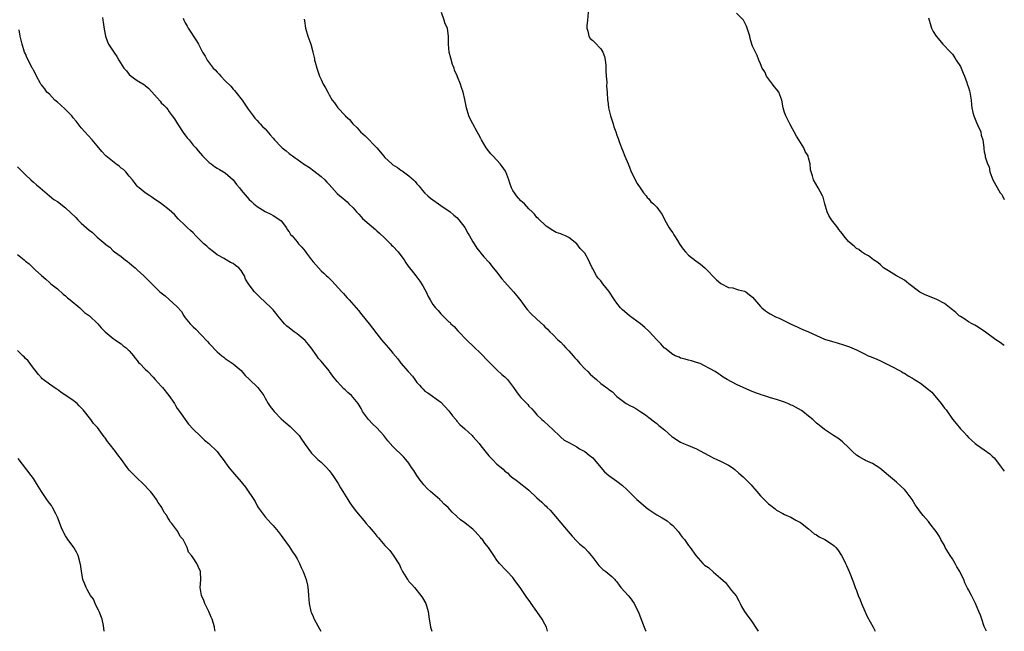
# Model space of a CAD drawing. Units: inches. Extents: x 2580000 to 2583000, y 1536000 to 1539000.
# Drawn here: x 2582754 to 2583000, y 1536000 to 1536153 of the extents above; entities that cross this region are included whole.
import ezdxf

# ---------------------------------------------------------------- set-up
doc = ezdxf.new("R2010")
doc.units = ezdxf.units.IN
doc.header["$MEASUREMENT"] = 0
doc.layers.add('LD25801536_10ft', color=123, linetype='Continuous')

msp = doc.modelspace()

# ---------------------------------------------------------------- linework, layer by layer
at = {"layer": 'LD25801536_10ft'}
for points, elevation in [([(2582995.52, 1536000), (2582995.06, 1536001), (2582995, 1536001.2), (2582994.34, 1536003), (2582994.04, 1536004.04), (2582993.61, 1536005), (2582992.78, 1536007), (2582991.79, 1536009), (2582991, 1536010.42), (2582990.81, 1536010.81), (2582990.73, 1536011), (2582990.13, 1536012.13), (2582989.84, 1536013), (2582989.53, 1536013.53), (2582988.87, 1536015), (2582988.16, 1536016.16), (2582987.72, 1536017), (2582987, 1536018.15), (2582986.43, 1536019), (2582985.23, 1536021), (2582985, 1536021.46), (2582984.13, 1536023), (2582983.75, 1536023.75), (2582982.96, 1536024.96), (2582981.4, 1536027), (2582981, 1536027.45), (2582979.71, 1536029), (2582979, 1536029.83), (2582978.17, 1536031), (2582977.67, 1536031.67), (2582976.91, 1536033), (2582975.45, 1536035), (2582975, 1536035.52), (2582974.22, 1536036.22), (2582973, 1536037.37), (2582971.01, 1536039), (2582969.94, 1536039.94), (2582968.84, 1536040.84), (2582967, 1536041.98), (2582965.23, 1536042.77), (2582965, 1536042.89), (2582963.68, 1536043.68), (2582963, 1536044.13), (2582962.01, 1536045), (2582961, 1536046.01), (2582959.47, 1536047.47), (2582959, 1536047.85), (2582958.36, 1536048.36), (2582957.22, 1536049), (2582955, 1536050.48), (2582953.63, 1536051.63), (2582953, 1536052.09), (2582952.08, 1536053), (2582951, 1536053.84), (2582949.61, 1536055), (2582949.26, 1536055.26), (2582947, 1536056.5), (2582946.63, 1536056.63), (2582945.83, 1536057), (2582945, 1536057.34), (2582944.46, 1536057.54), (2582943, 1536058), (2582941.52, 1536058.48), (2582941, 1536058.62), (2582939.77, 1536059), (2582939.17, 1536059.17), (2582939, 1536059.25), (2582937.7, 1536059.7), (2582936.32, 1536060.32), (2582934.67, 1536061), (2582933, 1536061.79), (2582930.66, 1536063), (2582929.66, 1536063.66), (2582929, 1536064.12), (2582928.44, 1536064.44), (2582927.61, 1536065), (2582926.21, 1536065.79), (2582925, 1536066.45), (2582923.86, 1536067), (2582923, 1536067.33), (2582921.72, 1536067.72), (2582921, 1536067.86), (2582920.14, 1536068.14), (2582919, 1536068.38), (2582918.59, 1536068.59), (2582917.64, 1536069), (2582917.23, 1536069.23), (2582917, 1536069.32), (2582915, 1536070.87), (2582914.86, 1536071), (2582914, 1536072), (2582913, 1536072.97), (2582911.08, 1536075.08), (2582911, 1536075.14), (2582910.06, 1536076.06), (2582908.95, 1536076.95), (2582906.19, 1536079), (2582905.53, 1536079.53), (2582904.44, 1536080.44), (2582903.95, 1536081), (2582903, 1536082.17), (2582902.42, 1536083), (2582901, 1536085.17), (2582899.53, 1536087), (2582899, 1536087.71), (2582898.39, 1536088.39), (2582897.92, 1536089), (2582897, 1536090.73), (2582896.84, 1536091), (2582896.23, 1536092.23), (2582895.9, 1536093), (2582895, 1536094.62), (2582894.82, 1536094.82), (2582894.7, 1536095), (2582893.82, 1536095.82), (2582893, 1536096.99), (2582891, 1536098.59), (2582890.2, 1536099), (2582889.31, 1536099.31), (2582889, 1536099.49), (2582887.86, 1536099.86), (2582886.61, 1536100.61), (2582886.02, 1536101), (2582885.38, 1536101.38), (2582883.31, 1536103.31), (2582883, 1536103.62), (2582882.39, 1536104.39), (2582881.8, 1536105), (2582881, 1536105.75), (2582879.88, 1536107), (2582879.44, 1536107.44), (2582879, 1536107.79), (2582877.95, 1536109), (2582877.54, 1536109.54), (2582877, 1536110.33), (2582876.64, 1536111), (2582876.22, 1536112.22), (2582875.99, 1536113), (2582875.25, 1536115), (2582875.17, 1536115.17), (2582874.35, 1536116.35), (2582873.81, 1536117), (2582873, 1536117.95), (2582871.95, 1536119), (2582871.53, 1536119.53), (2582870.31, 1536121), (2582869.18, 1536123), (2582869, 1536123.4), (2582868.44, 1536124.44), (2582868.11, 1536125), (2582866.99, 1536127), (2582866.29, 1536128.29), (2582865.95, 1536129), (2582865.38, 1536131), (2582865, 1536133.11), (2582864.53, 1536135), (2582864.15, 1536136.15), (2582863.89, 1536137), (2582863.18, 1536138.82), (2582863.06, 1536139.06), (2582862.43, 1536140.43), (2582862.3, 1536141), (2582861.92, 1536141.92), (2582861.49, 1536143.49), (2582861.1, 1536145), (2582860.86, 1536147), (2582860.92, 1536148.92), (2582860.62, 1536151), (2582860.03, 1536152.03), (2582859.79, 1536153), (2582859.11, 1536154.89)], 7310), ([(2582895.81, 1536155), (2582895.71, 1536153), (2582895.53, 1536151.53), (2582895.5, 1536151), (2582895.76, 1536150.24), (2582895.99, 1536149), (2582896.38, 1536148.38), (2582897, 1536147.93), (2582897.44, 1536147.44), (2582899, 1536145.78), (2582899.51, 1536145), (2582899.9, 1536143.9), (2582900.13, 1536143), (2582900.25, 1536141.75), (2582900.29, 1536141), (2582900.25, 1536140.25), (2582900.35, 1536139), (2582900.5, 1536137.5), (2582900.45, 1536136.45), (2582900.64, 1536135), (2582900.73, 1536133), (2582900.78, 1536132.78), (2582900.94, 1536131), (2582901.45, 1536129), (2582901.82, 1536127.82), (2582902.11, 1536127), (2582902.28, 1536126.28), (2582902.74, 1536125), (2582903, 1536124.2), (2582903.33, 1536123.33), (2582903.66, 1536122.34), (2582904.2, 1536121), (2582904.47, 1536120.47), (2582905.06, 1536118.94), (2582905.88, 1536117), (2582906.18, 1536116.18), (2582906.65, 1536115), (2582907, 1536114.24), (2582907.61, 1536113), (2582908.12, 1536112.12), (2582908.89, 1536111), (2582909.73, 1536109.73), (2582910.35, 1536109), (2582910.62, 1536108.62), (2582911, 1536108.24), (2582911.55, 1536107.55), (2582912.18, 1536107), (2582913, 1536106.17), (2582913.9, 1536105), (2582914.33, 1536104.33), (2582915.04, 1536102.96), (2582916.11, 1536101), (2582916.48, 1536100.48), (2582917, 1536099.71), (2582917.29, 1536099.29), (2582917.46, 1536099), (2582918.18, 1536097.82), (2582918.82, 1536096.82), (2582919.66, 1536095.66), (2582920.2, 1536095), (2582921, 1536094.19), (2582922.78, 1536092.78), (2582923.94, 1536091.94), (2582925.09, 1536091), (2582927.96, 1536087.96), (2582929.09, 1536087.09), (2582931, 1536086.1), (2582932.05, 1536085.95), (2582933, 1536085.67), (2582933.48, 1536085.48), (2582935, 1536085.18), (2582935.27, 1536085), (2582936.2, 1536084.2), (2582937, 1536083.64), (2582939, 1536081.34), (2582939.35, 1536081), (2582940.22, 1536080.22), (2582941, 1536079.69), (2582941.44, 1536079.44), (2582942.76, 1536078.76), (2582943.62, 1536078.38), (2582945, 1536077.75), (2582946.82, 1536076.82), (2582948.18, 1536076.18), (2582949, 1536075.82), (2582949.59, 1536075.59), (2582951, 1536074.97), (2582955, 1536073.15), (2582957, 1536072.51), (2582958.19, 1536072.19), (2582959.74, 1536071.74), (2582961.23, 1536071.24), (2582963, 1536070.47), (2582965, 1536069.43), (2582965.9, 1536069), (2582966.67, 1536068.67), (2582968.1, 1536068.1), (2582969, 1536067.71), (2582971.51, 1536066.49), (2582974.28, 1536065), (2582974.72, 1536064.72), (2582975, 1536064.61), (2582975.95, 1536063.95), (2582977, 1536063.4), (2582977.56, 1536063), (2582979, 1536062.08), (2582981, 1536060.52), (2582981.83, 1536059.83), (2582982.55, 1536059), (2582983, 1536058.44), (2582984.22, 1536057), (2582985, 1536055.84), (2582985.41, 1536055.41), (2582987, 1536053.13), (2582987.99, 1536051.99), (2582989, 1536050.72), (2582989.83, 1536049.83), (2582990.58, 1536049), (2582991, 1536048.55), (2582991.81, 1536047.81), (2582992.71, 1536047), (2582993, 1536046.78), (2582995, 1536045.41), (2582996.41, 1536044.41), (2582997, 1536043.85), (2582997.45, 1536043.45), (2582997.82, 1536043), (2582999, 1536041.45), (2583000, 1536040.11)], 7300), ([(2582774.32, 1536153.68), (2582774.39, 1536153), (2582774.5, 1536152.5), (2582774.74, 1536150.74), (2582775.08, 1536149), (2582775.56, 1536147.56), (2582775.81, 1536147), (2582777, 1536145.24), (2582777.14, 1536145), (2582777.9, 1536143.9), (2582778.39, 1536143), (2582779.68, 1536141), (2582780.27, 1536140.27), (2582781, 1536139.4), (2582781.47, 1536139), (2582783, 1536137.89), (2582784.78, 1536136.78), (2582785, 1536136.6), (2582785.92, 1536135.92), (2582788.71, 1536132.71), (2582789, 1536132.32), (2582789.69, 1536131.69), (2582790.29, 1536131), (2582790.64, 1536130.64), (2582791, 1536130.06), (2582791.74, 1536129), (2582792.31, 1536128.31), (2582793.06, 1536127), (2582794.65, 1536124.65), (2582795, 1536124.23), (2582795.53, 1536123.53), (2582795.99, 1536123), (2582797, 1536121.73), (2582797.63, 1536121), (2582798.24, 1536120.24), (2582799.3, 1536119), (2582801, 1536117.38), (2582801.47, 1536117), (2582802.34, 1536116.34), (2582803, 1536115.96), (2582803.58, 1536115.58), (2582804.62, 1536115), (2582805, 1536114.75), (2582807, 1536113), (2582807.87, 1536111.87), (2582808.58, 1536111), (2582809, 1536110.43), (2582811, 1536108.06), (2582811.56, 1536107.56), (2582812.14, 1536107), (2582813, 1536106.31), (2582815, 1536105.07), (2582816.39, 1536104.39), (2582817, 1536104.12), (2582818.72, 1536103), (2582819, 1536102.73), (2582820.32, 1536101), (2582820.55, 1536100.55), (2582821, 1536099.96), (2582821.37, 1536099.37), (2582821.73, 1536099), (2582823, 1536097.49), (2582823.39, 1536097), (2582824.15, 1536096.15), (2582825, 1536095.13), (2582825.35, 1536094.65), (2582826.6, 1536093), (2582827, 1536092.52), (2582827.72, 1536091.72), (2582828.32, 1536091), (2582829, 1536090.26), (2582829.69, 1536089.69), (2582830.39, 1536089), (2582830.71, 1536088.71), (2582831, 1536088.38), (2582831.73, 1536087.73), (2582834.18, 1536085), (2582834.58, 1536084.58), (2582835, 1536084.07), (2582835.51, 1536083.51), (2582836.02, 1536083), (2582837.79, 1536081), (2582838.34, 1536080.34), (2582839.21, 1536079.21), (2582841, 1536077), (2582841.91, 1536075.91), (2582843, 1536074.5), (2582844.11, 1536073), (2582845.85, 1536071), (2582846.42, 1536070.42), (2582847, 1536069.66), (2582848.22, 1536068.22), (2582849, 1536067.12), (2582850.81, 1536065), (2582851.85, 1536063.85), (2582852.43, 1536063), (2582853, 1536062.29), (2582853.63, 1536061.63), (2582854.16, 1536061), (2582854.59, 1536060.59), (2582855, 1536060.15), (2582855.69, 1536059.69), (2582859, 1536057.33), (2582861, 1536055.16), (2582861.91, 1536053.91), (2582862.69, 1536053), (2582862.82, 1536052.82), (2582863, 1536052.64), (2582863.74, 1536051.74), (2582865, 1536050.68), (2582866.8, 1536049), (2582867, 1536048.79), (2582867.82, 1536047.82), (2582868.55, 1536047), (2582869, 1536046.4), (2582871, 1536043.93), (2582871.88, 1536043), (2582873, 1536041.87), (2582874.07, 1536041), (2582874.57, 1536040.57), (2582875, 1536040.08), (2582875.63, 1536039.63), (2582876.27, 1536039), (2582877, 1536038.42), (2582877.82, 1536037.82), (2582878.89, 1536037), (2582879, 1536036.93), (2582880.12, 1536036.12), (2582881, 1536035.33), (2582883, 1536033.44), (2582884.29, 1536032.29), (2582885, 1536031.59), (2582885.31, 1536031.31), (2582885.59, 1536031), (2582886.3, 1536030.3), (2582889, 1536027.14), (2582890.86, 1536025), (2582891.82, 1536023.82), (2582893, 1536022.58), (2582893.8, 1536021.8), (2582894.81, 1536021), (2582895, 1536020.82), (2582895.87, 1536019.87), (2582896.6, 1536019), (2582897, 1536018.44), (2582898.48, 1536016.48), (2582899, 1536015.95), (2582899.5, 1536015.5), (2582900.24, 1536015), (2582901.74, 1536013.74), (2582902.49, 1536013), (2582902.73, 1536012.73), (2582903, 1536012.39), (2582903.58, 1536011.58), (2582904.03, 1536011), (2582905, 1536009.86), (2582905.82, 1536009), (2582906.36, 1536008.36), (2582907.37, 1536007), (2582908.56, 1536004.56), (2582909.2, 1536002.8), (2582909.9, 1536001), (2582910.24, 1536000.24), (2582910.33, 1536000)], 7340), ([(2582794.52, 1536153.48), (2582794.66, 1536153), (2582795, 1536152.32), (2582795.48, 1536151.48), (2582795.71, 1536151), (2582797.82, 1536147.82), (2582798.29, 1536147), (2582799, 1536145.61), (2582799.33, 1536145), (2582799.99, 1536143.99), (2582800.49, 1536143), (2582802.03, 1536141), (2582802.52, 1536140.52), (2582803, 1536139.94), (2582803.49, 1536139.49), (2582803.89, 1536139), (2582805, 1536137.83), (2582806.43, 1536136.43), (2582807, 1536135.71), (2582807.37, 1536135.37), (2582807.71, 1536135), (2582809.24, 1536133), (2582810.73, 1536130.73), (2582811.97, 1536129), (2582812.44, 1536128.44), (2582813, 1536127.87), (2582813.4, 1536127.4), (2582813.79, 1536127), (2582814.37, 1536126.37), (2582815, 1536125.75), (2582816.26, 1536124.26), (2582817, 1536123.43), (2582817.35, 1536123), (2582819, 1536121.26), (2582819.28, 1536121), (2582820.26, 1536120.26), (2582821, 1536119.6), (2582821.37, 1536119.37), (2582821.83, 1536119), (2582822.55, 1536118.55), (2582823, 1536118.16), (2582824.87, 1536116.87), (2582825, 1536116.77), (2582826.08, 1536116.08), (2582827.23, 1536115.23), (2582829, 1536113.85), (2582829.94, 1536113), (2582830.47, 1536112.47), (2582831, 1536111.82), (2582833, 1536109.62), (2582833.68, 1536109), (2582834.44, 1536108.44), (2582835, 1536107.91), (2582835.53, 1536107.53), (2582835.99, 1536107), (2582837, 1536106.01), (2582837.84, 1536105), (2582838.43, 1536104.43), (2582839, 1536103.75), (2582839.37, 1536103.37), (2582841, 1536101.92), (2582842.16, 1536101), (2582842.6, 1536100.6), (2582843, 1536100.26), (2582843.63, 1536099.63), (2582845, 1536098.39), (2582846.38, 1536097), (2582846.67, 1536096.67), (2582847, 1536096.38), (2582848.28, 1536095), (2582849, 1536094.04), (2582849.8, 1536093), (2582850.21, 1536092.21), (2582851.05, 1536091.05), (2582851.54, 1536090.46), (2582852.69, 1536089), (2582853, 1536088.65), (2582853.69, 1536087.69), (2582854.48, 1536086.48), (2582855, 1536085.58), (2582855.28, 1536085), (2582855.8, 1536083.8), (2582856.27, 1536083), (2582857, 1536081.82), (2582857.61, 1536081), (2582858.29, 1536080.29), (2582859, 1536079.45), (2582859.25, 1536079.25), (2582859.46, 1536079), (2582861, 1536077.51), (2582861.28, 1536077.28), (2582861.52, 1536077), (2582862.29, 1536076.29), (2582863.25, 1536075.25), (2582863.47, 1536075), (2582865.4, 1536073), (2582867.23, 1536071.23), (2582869, 1536069.58), (2582869.55, 1536069), (2582870.23, 1536068.23), (2582871, 1536067.45), (2582871.2, 1536067.2), (2582871.4, 1536067), (2582873, 1536065.43), (2582874.25, 1536064.25), (2582875, 1536063.69), (2582875.67, 1536063), (2582877.19, 1536061), (2582877.91, 1536059.91), (2582878.59, 1536059), (2582879, 1536058.51), (2582880.47, 1536057), (2582880.76, 1536056.76), (2582881, 1536056.4), (2582881.71, 1536055.71), (2582882.31, 1536055), (2582883, 1536054.22), (2582884.22, 1536053), (2582884.66, 1536052.66), (2582885, 1536052.34), (2582885.72, 1536051.72), (2582888.58, 1536049), (2582889, 1536048.56), (2582889.88, 1536047.88), (2582891.14, 1536047.14), (2582893, 1536046.19), (2582893.72, 1536045.72), (2582895, 1536045.02), (2582896.07, 1536044.07), (2582897, 1536043.39), (2582897.38, 1536043), (2582899.91, 1536039.91), (2582901, 1536039), (2582903, 1536037.62), (2582904.46, 1536036.46), (2582905.52, 1536035.52), (2582906.01, 1536035), (2582908.01, 1536033), (2582909, 1536032.12), (2582910.36, 1536031), (2582911, 1536030.49), (2582913, 1536029.19), (2582914.39, 1536028.39), (2582915.62, 1536027.62), (2582916.4, 1536027), (2582917, 1536026.47), (2582918.38, 1536025), (2582918.65, 1536024.65), (2582919, 1536024.11), (2582919.5, 1536023.5), (2582919.93, 1536023), (2582921, 1536021.48), (2582921.37, 1536021), (2582922.78, 1536019), (2582924.55, 1536017), (2582925, 1536016.59), (2582925.96, 1536015.96), (2582927.23, 1536014.77), (2582929, 1536013.28), (2582930.21, 1536012.21), (2582931.76, 1536010.24), (2582932.89, 1536008.89), (2582933.59, 1536007.59), (2582933.86, 1536007), (2582934.25, 1536006.25), (2582935, 1536005), (2582935.77, 1536003.77), (2582936.4, 1536003), (2582937, 1536002.2), (2582937.75, 1536001), (2582938.25, 1536000.25), (2582938.4, 1536000)], 7330), ([(2582824.78, 1536153.22), (2582824.86, 1536152.86), (2582825.13, 1536151), (2582825.71, 1536149), (2582826.41, 1536147), (2582826.9, 1536145.1), (2582826.95, 1536144.95), (2582827.32, 1536143.32), (2582827.38, 1536143), (2582827.49, 1536142.51), (2582827.94, 1536141), (2582828.23, 1536140.23), (2582828.63, 1536139), (2582829, 1536138.13), (2582829.55, 1536137), (2582830.07, 1536136.07), (2582830.76, 1536134.76), (2582831, 1536134.27), (2582831.8, 1536133), (2582832.33, 1536132.33), (2582833.2, 1536131), (2582835, 1536129.1), (2582835.07, 1536129), (2582836.09, 1536128.09), (2582836.93, 1536127), (2582838.03, 1536126.03), (2582838.9, 1536125), (2582840.05, 1536124.05), (2582842.94, 1536121), (2582843.91, 1536119.91), (2582844.62, 1536119), (2582845, 1536118.57), (2582846.71, 1536117), (2582847, 1536116.77), (2582848.09, 1536116.09), (2582849, 1536115.44), (2582849.28, 1536115.28), (2582849.63, 1536115), (2582851, 1536113.98), (2582852.13, 1536113), (2582852.57, 1536112.57), (2582853, 1536111.98), (2582853.49, 1536111.49), (2582853.85, 1536111), (2582854.37, 1536110.37), (2582855, 1536109.67), (2582855.72, 1536109), (2582856.43, 1536108.43), (2582859, 1536106.6), (2582861.28, 1536105), (2582862.21, 1536104.21), (2582863, 1536103.57), (2582863.5, 1536103), (2582865, 1536101.08), (2582865.7, 1536099.7), (2582866.16, 1536099), (2582867, 1536097.53), (2582867.36, 1536097), (2582867.95, 1536095.95), (2582868.76, 1536095), (2582869, 1536094.68), (2582869.75, 1536093.75), (2582871, 1536092.39), (2582872.06, 1536091), (2582873, 1536089.88), (2582873.69, 1536089), (2582874.23, 1536088.23), (2582875, 1536087.43), (2582877.15, 1536085), (2582877.97, 1536083.97), (2582879, 1536082.7), (2582880.22, 1536081), (2582880.56, 1536080.56), (2582881.53, 1536079.53), (2582883, 1536078.14), (2582884.64, 1536076.64), (2582885, 1536076.25), (2582885.64, 1536075.64), (2582886.23, 1536075), (2582887, 1536074.27), (2582888.29, 1536073), (2582889, 1536072.34), (2582889.64, 1536071.64), (2582890.26, 1536071), (2582890.61, 1536070.61), (2582891, 1536070.24), (2582892.08, 1536069), (2582892.48, 1536068.48), (2582893, 1536067.95), (2582893.79, 1536067), (2582895, 1536065.73), (2582895.73, 1536065), (2582896.39, 1536064.39), (2582897, 1536063.76), (2582897.45, 1536063.45), (2582897.9, 1536063), (2582899, 1536062.06), (2582900.77, 1536060.77), (2582901, 1536060.55), (2582901.96, 1536059.96), (2582902.78, 1536059), (2582903, 1536058.79), (2582904, 1536058), (2582905, 1536057.25), (2582905.39, 1536057), (2582906.48, 1536056.48), (2582907, 1536056.17), (2582907.77, 1536055.77), (2582909, 1536054.97), (2582910.21, 1536054.21), (2582911, 1536053.56), (2582912.45, 1536052.45), (2582913, 1536052.06), (2582913.55, 1536051.55), (2582914.18, 1536051), (2582915, 1536050.34), (2582916.79, 1536048.79), (2582917, 1536048.63), (2582919, 1536047.36), (2582919.73, 1536047), (2582921, 1536046.49), (2582923, 1536045.65), (2582925, 1536044.6), (2582926.02, 1536044.02), (2582927.33, 1536043.33), (2582928.08, 1536043), (2582929, 1536042.56), (2582931, 1536041.56), (2582931.89, 1536041), (2582932.52, 1536040.52), (2582933.6, 1536039.6), (2582934.63, 1536038.63), (2582936.28, 1536037), (2582936.63, 1536036.63), (2582937, 1536036.21), (2582937.59, 1536035.59), (2582938.08, 1536035), (2582939, 1536033.94), (2582940.45, 1536032.45), (2582941, 1536031.92), (2582941.53, 1536031.53), (2582942.66, 1536030.66), (2582943, 1536030.36), (2582944.53, 1536029.47), (2582945, 1536029.22), (2582946.56, 1536028.56), (2582947.85, 1536027.85), (2582949, 1536027.26), (2582951, 1536025.65), (2582952.41, 1536024.41), (2582953, 1536024.15), (2582953.66, 1536023.66), (2582955.05, 1536023), (2582957, 1536021.77), (2582957.43, 1536021.43), (2582957.87, 1536021), (2582958.37, 1536020.37), (2582959.29, 1536019), (2582959.61, 1536018.39), (2582960.29, 1536017), (2582960.47, 1536016.47), (2582961.17, 1536015), (2582962.22, 1536012.22), (2582962.64, 1536011), (2582963, 1536010.18), (2582963.46, 1536009), (2582963.9, 1536007.9), (2582964.25, 1536007), (2582965.07, 1536005.07), (2582965.69, 1536003.69), (2582967.14, 1536001), (2582967.65, 1536000)], 7320), ([(2583000, 1536071.53), (2582999.72, 1536071.72), (2582999, 1536072.27), (2582997.92, 1536073), (2582995, 1536075.13), (2582993, 1536076.36), (2582992.62, 1536076.62), (2582991.93, 1536077), (2582991, 1536077.48), (2582990.11, 1536078.11), (2582989, 1536078.77), (2582988.71, 1536079), (2582987.83, 1536079.83), (2582987, 1536080.44), (2582986.7, 1536080.7), (2582985, 1536082.03), (2582983.1, 1536083.1), (2582981.67, 1536083.67), (2582980.21, 1536084.21), (2582978.88, 1536084.88), (2582976.09, 1536087), (2582975.51, 1536087.51), (2582975, 1536087.87), (2582974.29, 1536088.29), (2582972.98, 1536089), (2582971, 1536090.2), (2582969.78, 1536091), (2582969.38, 1536091.38), (2582969, 1536091.7), (2582968.33, 1536092.33), (2582967.25, 1536093), (2582965.99, 1536093.99), (2582965, 1536094.48), (2582964.22, 1536095), (2582963.55, 1536095.55), (2582963, 1536095.85), (2582962.44, 1536096.44), (2582961.68, 1536097), (2582961, 1536097.62), (2582959.83, 1536099), (2582959.49, 1536099.49), (2582959, 1536100.11), (2582958.62, 1536100.62), (2582958.3, 1536101), (2582957.78, 1536101.78), (2582956.77, 1536103), (2582956.1, 1536104.1), (2582955.65, 1536105), (2582955.09, 1536107), (2582954.65, 1536108.65), (2582954.52, 1536109), (2582953.9, 1536110.1), (2582953.45, 1536111), (2582952.25, 1536113), (2582952.01, 1536113.99), (2582951.53, 1536115.53), (2582951.43, 1536117), (2582951, 1536118.54), (2582950.88, 1536118.88), (2582950.87, 1536119), (2582950.15, 1536120.15), (2582949.8, 1536121), (2582949, 1536122.37), (2582948.56, 1536123), (2582947.96, 1536123.96), (2582947.38, 1536125), (2582947, 1536125.76), (2582946.33, 1536127), (2582945.29, 1536129), (2582945, 1536129.88), (2582944.68, 1536131), (2582944.34, 1536133), (2582943.53, 1536135), (2582943, 1536135.73), (2582942.42, 1536136.42), (2582942.02, 1536137), (2582941, 1536138.32), (2582940.52, 1536139), (2582940.07, 1536140.07), (2582939.42, 1536141), (2582939, 1536142.08), (2582938.58, 1536143), (2582938.14, 1536144.14), (2582937.7, 1536145), (2582937, 1536146.47), (2582936.84, 1536147), (2582936.38, 1536148.38), (2582936.27, 1536149), (2582935.98, 1536150.02), (2582935.66, 1536151), (2582935.48, 1536151.48), (2582934.84, 1536152.84), (2582934.71, 1536153), (2582933, 1536154.71)], 7290), ([(2582981, 1536153.56), (2582981.59, 1536151.59), (2582981.8, 1536151), (2582982.19, 1536150.19), (2582982.93, 1536149), (2582983.87, 1536147.87), (2582984.64, 1536147), (2582986.51, 1536145), (2582987, 1536144.44), (2582987.59, 1536143.59), (2582987.98, 1536143), (2582989, 1536141.36), (2582989.18, 1536141), (2582989.7, 1536139.7), (2582990.02, 1536139), (2582990.63, 1536137.37), (2582990.74, 1536137), (2582990.77, 1536136.77), (2582991, 1536136.14), (2582991.27, 1536135.27), (2582991.37, 1536135), (2582991.68, 1536133), (2582991.81, 1536131.81), (2582991.86, 1536131), (2582992.13, 1536129.87), (2582992.35, 1536129), (2582993, 1536127.37), (2582993.37, 1536126.63), (2582994.11, 1536125), (2582994.23, 1536124.23), (2582994.65, 1536123), (2582994.86, 1536121.14), (2582994.86, 1536121), (2582994.88, 1536120.88), (2582995, 1536120.05), (2582995.2, 1536119.2), (2582995.22, 1536119), (2582995.21, 1536118.79), (2582995.83, 1536117), (2582996.25, 1536116.25), (2582996.38, 1536115), (2582997.15, 1536113), (2582999, 1536109.79), (2582999.34, 1536109.34), (2582999.53, 1536109), (2583000, 1536108.12)], 7280), ([(2582885.71, 1536000), (2582885.44, 1536001), (2582885, 1536001.76), (2582884.34, 1536003), (2582882.98, 1536005), (2582881.56, 1536007), (2582881.34, 1536007.34), (2582880.49, 1536008.49), (2582879, 1536010.7), (2582877.34, 1536013), (2582877, 1536013.45), (2582875.56, 1536015), (2582875.28, 1536015.28), (2582873.67, 1536017), (2582873, 1536017.82), (2582872.21, 1536019), (2582871.71, 1536019.71), (2582870.93, 1536021), (2582870.03, 1536022.03), (2582869.38, 1536023), (2582869.19, 1536023.19), (2582869, 1536023.43), (2582868.21, 1536024.21), (2582867.57, 1536025), (2582867, 1536025.58), (2582865.09, 1536027.09), (2582865, 1536027.19), (2582863.9, 1536027.9), (2582863, 1536028.76), (2582862.86, 1536028.87), (2582862.75, 1536029), (2582861.82, 1536029.82), (2582860.79, 1536031), (2582859.85, 1536031.85), (2582859, 1536032.74), (2582858.85, 1536032.85), (2582858.72, 1536033), (2582857, 1536034.47), (2582856.43, 1536035), (2582855.67, 1536035.67), (2582854.69, 1536036.69), (2582854.47, 1536037), (2582853.81, 1536037.81), (2582852.97, 1536039), (2582852.22, 1536040.22), (2582851.67, 1536041), (2582851, 1536042.06), (2582850.23, 1536043), (2582849.66, 1536043.66), (2582847, 1536046.26), (2582845.71, 1536047.71), (2582844.7, 1536049), (2582843, 1536050.96), (2582841.91, 1536051.91), (2582840.89, 1536053), (2582839.4, 1536055), (2582839.25, 1536055.25), (2582839, 1536055.77), (2582838.57, 1536056.57), (2582838.31, 1536057), (2582837, 1536058.57), (2582836.61, 1536059), (2582835.74, 1536059.74), (2582835, 1536060.45), (2582834.71, 1536060.71), (2582833, 1536062.56), (2582831.91, 1536063.91), (2582831.15, 1536065), (2582831, 1536065.19), (2582829, 1536067.61), (2582828.33, 1536068.33), (2582827.95, 1536069), (2582826.55, 1536071), (2582825.82, 1536071.82), (2582825, 1536072.82), (2582823, 1536074.5), (2582822.29, 1536075), (2582821.54, 1536075.54), (2582821, 1536076.01), (2582820.42, 1536076.42), (2582819.86, 1536077), (2582819, 1536077.94), (2582818.22, 1536079), (2582817.68, 1536079.68), (2582817, 1536080.44), (2582816.75, 1536080.75), (2582816.5, 1536081), (2582815, 1536082.43), (2582813.65, 1536083.65), (2582813, 1536084.33), (2582812.64, 1536084.64), (2582812.33, 1536085), (2582811, 1536086.72), (2582810.8, 1536087), (2582810.13, 1536088.13), (2582809.8, 1536089), (2582809.48, 1536089.48), (2582809, 1536090.34), (2582808.45, 1536091), (2582807.6, 1536091.6), (2582807, 1536092.07), (2582806.33, 1536092.33), (2582805.23, 1536093), (2582805.07, 1536093.07), (2582804.71, 1536093.29), (2582803, 1536094.24), (2582802.09, 1536095), (2582801, 1536095.85), (2582800.4, 1536096.4), (2582799.68, 1536097), (2582799, 1536097.68), (2582797.62, 1536099), (2582797, 1536099.72), (2582796.36, 1536100.36), (2582795.61, 1536101), (2582795, 1536101.62), (2582793.27, 1536103.27), (2582792.32, 1536104.32), (2582791, 1536105.51), (2582789.05, 1536107), (2582787, 1536108.43), (2582786.68, 1536108.68), (2582786.14, 1536109), (2582785, 1536109.79), (2582783.45, 1536111), (2582783.21, 1536111.21), (2582783, 1536111.41), (2582782.34, 1536112.34), (2582781.83, 1536113), (2582781, 1536113.93), (2582780.11, 1536115), (2582779.57, 1536115.57), (2582779, 1536115.97), (2582778.44, 1536116.44), (2582777.61, 1536117), (2582775.17, 1536119), (2582775.09, 1536119.09), (2582774.14, 1536120.14), (2582773, 1536121.52), (2582771.71, 1536123), (2582769.87, 1536125), (2582769, 1536126.05), (2582767.74, 1536127.74), (2582767, 1536128.54), (2582766.63, 1536129), (2582765, 1536130.59), (2582763.76, 1536131.76), (2582763, 1536132.45), (2582762.7, 1536132.7), (2582762.35, 1536133), (2582761, 1536134.43), (2582760.4, 1536135), (2582759.83, 1536135.83), (2582759, 1536136.82), (2582758.87, 1536137), (2582758.69, 1536137.31), (2582757.78, 1536139), (2582757.55, 1536139.55), (2582757, 1536140.46), (2582756.83, 1536140.83), (2582756.73, 1536141), (2582756.42, 1536141.58), (2582755.48, 1536143.48), (2582755, 1536144.55), (2582754.82, 1536145), (2582754.17, 1536147), (2582753.71, 1536149), (2582753.41, 1536150.59)], 7350), ([(2582753, 1536116.29), (2582755, 1536114.24), (2582756.4, 1536113), (2582757, 1536112.43), (2582757.77, 1536111.77), (2582758.72, 1536111), (2582761.04, 1536109), (2582762.12, 1536108.12), (2582763, 1536107.56), (2582765, 1536106.02), (2582767.59, 1536103.59), (2582768.14, 1536103), (2582769, 1536102.19), (2582771, 1536100.39), (2582771.81, 1536099.81), (2582772.62, 1536099), (2582773, 1536098.64), (2582774.93, 1536097), (2582775, 1536096.92), (2582776.13, 1536096.13), (2582777, 1536095.27), (2582777.33, 1536095), (2582779, 1536093.83), (2582779.97, 1536093), (2582780.56, 1536092.56), (2582781, 1536092.26), (2582781.65, 1536091.65), (2582782.44, 1536091), (2582783, 1536090.52), (2582784.67, 1536089), (2582786.61, 1536087), (2582788.67, 1536085), (2582789, 1536084.74), (2582790, 1536084), (2582793, 1536081.19), (2582794.04, 1536080.04), (2582794.63, 1536079), (2582795, 1536078.48), (2582796.23, 1536077), (2582797, 1536076.22), (2582797.63, 1536075.63), (2582799, 1536074.25), (2582800.58, 1536072.58), (2582801, 1536072.04), (2582803, 1536069.98), (2582804.2, 1536069), (2582804.65, 1536068.65), (2582805, 1536068.29), (2582805.78, 1536067.78), (2582807, 1536066.94), (2582809, 1536065.3), (2582810.01, 1536064.01), (2582811, 1536063.1), (2582813.18, 1536061), (2582814.65, 1536059), (2582815, 1536058.4), (2582815.74, 1536057), (2582816.24, 1536056.24), (2582817.23, 1536055), (2582819, 1536053.22), (2582820.18, 1536052.18), (2582821.27, 1536051.27), (2582821.56, 1536051), (2582823, 1536049.54), (2582823.48, 1536049), (2582824.11, 1536048.11), (2582824.85, 1536047), (2582825, 1536046.74), (2582826.58, 1536044.58), (2582827, 1536044.15), (2582828.18, 1536043), (2582829, 1536042.31), (2582830.34, 1536041), (2582831, 1536040.26), (2582831.56, 1536039.56), (2582831.97, 1536039), (2582833.25, 1536037), (2582833.89, 1536035.89), (2582834.47, 1536035), (2582835.66, 1536033), (2582836.19, 1536032.19), (2582837.01, 1536031), (2582837.88, 1536029.88), (2582839.7, 1536027.7), (2582840.32, 1536027), (2582841, 1536026.17), (2582842.05, 1536025), (2582842.45, 1536024.45), (2582843, 1536023.78), (2582843.37, 1536023.37), (2582843.75, 1536023), (2582845, 1536021.48), (2582845.44, 1536021), (2582846.21, 1536020.21), (2582847.04, 1536019.04), (2582848.61, 1536016.61), (2582849, 1536015.79), (2582849.41, 1536015), (2582850.64, 1536013), (2582850.79, 1536012.79), (2582851, 1536012.5), (2582851.69, 1536011.69), (2582852.35, 1536011), (2582854.01, 1536009), (2582854.39, 1536008.39), (2582855.19, 1536007), (2582855.78, 1536005), (2582856.07, 1536003), (2582856.34, 1536001.66), (2582856.43, 1536001), (2582856.52, 1536000.52), (2582856.69, 1536000)], 7360), ([(2582753, 1536094.34), (2582754.66, 1536093), (2582755, 1536092.68), (2582755.97, 1536091.97), (2582757.49, 1536090.51), (2582759, 1536089.09), (2582760.15, 1536088.15), (2582761, 1536087.31), (2582761.34, 1536087), (2582763, 1536085.71), (2582764.43, 1536084.43), (2582765, 1536084.02), (2582765.5, 1536083.5), (2582766.2, 1536083), (2582768.6, 1536081), (2582768.81, 1536080.81), (2582769, 1536080.66), (2582769.83, 1536079.83), (2582771.06, 1536079), (2582773.14, 1536077), (2582773.98, 1536075.98), (2582775, 1536074.93), (2582777, 1536073.33), (2582777.46, 1536073), (2582778.34, 1536072.34), (2582779, 1536071.94), (2582779.48, 1536071.48), (2582780.2, 1536071), (2582781, 1536070.25), (2582781.52, 1536069.52), (2582782.04, 1536069), (2582782.43, 1536068.43), (2582783, 1536067.76), (2582783.31, 1536067.31), (2582783.67, 1536067), (2582785, 1536065.59), (2582785.64, 1536065), (2582787, 1536063.61), (2582787.44, 1536063), (2582789, 1536061.4), (2582789.3, 1536061), (2582790.94, 1536059), (2582792.32, 1536057), (2582792.53, 1536056.53), (2582793, 1536055.81), (2582793.33, 1536055.33), (2582793.6, 1536055), (2582795.83, 1536051.83), (2582797, 1536050.63), (2582798.82, 1536048.82), (2582799, 1536048.68), (2582799.84, 1536047.84), (2582800.92, 1536047), (2582803.03, 1536045), (2582803.86, 1536043.86), (2582804.54, 1536043), (2582805.92, 1536041), (2582807.33, 1536039.33), (2582809, 1536037.44), (2582809.35, 1536037), (2582810.12, 1536036.12), (2582812.48, 1536032.48), (2582813, 1536031.45), (2582813.3, 1536031), (2582814.03, 1536030.03), (2582814.73, 1536029), (2582815, 1536028.66), (2582815.8, 1536027.8), (2582816.48, 1536027), (2582817, 1536026.45), (2582818.23, 1536025), (2582819, 1536024.02), (2582819.41, 1536023.41), (2582821, 1536021.22), (2582821.86, 1536019.86), (2582822.52, 1536019), (2582823, 1536018.16), (2582823.62, 1536017), (2582823.98, 1536015.98), (2582824.52, 1536015), (2582825.29, 1536013), (2582825.57, 1536011.57), (2582825.71, 1536011), (2582825.78, 1536010.22), (2582825.85, 1536009), (2582826.03, 1536007), (2582826.48, 1536005), (2582826.62, 1536004.62), (2582827, 1536003.7), (2582827.22, 1536003.22), (2582827.3, 1536003), (2582828.58, 1536000.58), (2582828.93, 1536000)], 7370), ([(2582802.51, 1536000), (2582802.4, 1536000.4), (2582802.29, 1536001), (2582802.06, 1536001.94), (2582801.74, 1536003), (2582801.51, 1536003.51), (2582800.93, 1536005), (2582799.94, 1536007), (2582799.69, 1536007.69), (2582799.07, 1536009), (2582798.74, 1536011), (2582798.88, 1536012.88), (2582798.87, 1536013), (2582798.86, 1536014.86), (2582798.83, 1536015), (2582798.25, 1536016.25), (2582797.89, 1536017), (2582797, 1536018.39), (2582796.54, 1536019), (2582795.82, 1536019.82), (2582795.46, 1536021), (2582795, 1536021.97), (2582794.45, 1536023), (2582793.77, 1536023.77), (2582793.14, 1536025), (2582791.67, 1536027), (2582791.33, 1536027.33), (2582791, 1536027.91), (2582790.55, 1536028.55), (2582790.39, 1536029), (2582789.77, 1536029.77), (2582789.16, 1536031), (2582789, 1536031.23), (2582788.22, 1536032.22), (2582787.8, 1536033), (2582787, 1536034.16), (2582786.28, 1536035), (2582785.65, 1536035.65), (2582785, 1536036.41), (2582784.69, 1536036.69), (2582784.41, 1536037), (2582783, 1536038.33), (2582782.64, 1536038.64), (2582782.33, 1536039), (2582781.63, 1536039.63), (2582781, 1536040.38), (2582780.7, 1536040.7), (2582780.51, 1536041), (2582779.05, 1536043.05), (2582778.14, 1536044.14), (2582777.54, 1536045), (2582775.97, 1536047), (2582775.55, 1536047.55), (2582775, 1536048.4), (2582774.72, 1536048.72), (2582773.01, 1536050.99), (2582772.06, 1536052.06), (2582771.41, 1536053), (2582769.44, 1536055.44), (2582769, 1536055.94), (2582768.48, 1536056.48), (2582767.93, 1536057), (2582767, 1536057.78), (2582763.87, 1536059.87), (2582763, 1536060.51), (2582762.7, 1536060.7), (2582761, 1536061.9), (2582759.47, 1536063), (2582759.22, 1536063.22), (2582759, 1536063.42), (2582758.26, 1536064.26), (2582757.66, 1536065), (2582757, 1536065.84), (2582755.67, 1536067.67), (2582755, 1536068.31), (2582754.69, 1536068.69), (2582754.34, 1536069), (2582753, 1536070.29)], 7380), ([(2582774.74, 1536000), (2582774.51, 1536001.49), (2582774.2, 1536003), (2582773.48, 1536005), (2582773.33, 1536005.33), (2582773, 1536005.86), (2582772.5, 1536007), (2582772.02, 1536008.02), (2582771.33, 1536009), (2582771, 1536009.53), (2582770.5, 1536010.5), (2582770.21, 1536011), (2582769.84, 1536011.84), (2582769.4, 1536013), (2582769.02, 1536015.02), (2582768.78, 1536016.78), (2582768.74, 1536017), (2582768.6, 1536017.4), (2582768.17, 1536019), (2582767.82, 1536019.82), (2582767.1, 1536021), (2582766.22, 1536022.22), (2582765.63, 1536023), (2582765.39, 1536023.39), (2582765, 1536023.92), (2582764.62, 1536024.62), (2582764.44, 1536025), (2582764.08, 1536025.92), (2582763.66, 1536027), (2582763.49, 1536027.49), (2582763, 1536028.56), (2582762.89, 1536028.89), (2582762.63, 1536029.37), (2582761.8, 1536031), (2582761.5, 1536031.5), (2582761, 1536032.1), (2582760.64, 1536032.64), (2582760.37, 1536033), (2582759, 1536034.99), (2582757.8, 1536037), (2582757, 1536038.24), (2582756.47, 1536039), (2582753.22, 1536043.22)], 7390)]:
    msp.add_lwpolyline(points, dxfattribs=dict(at, elevation=elevation))

doc.saveas('drawing.dxf')
